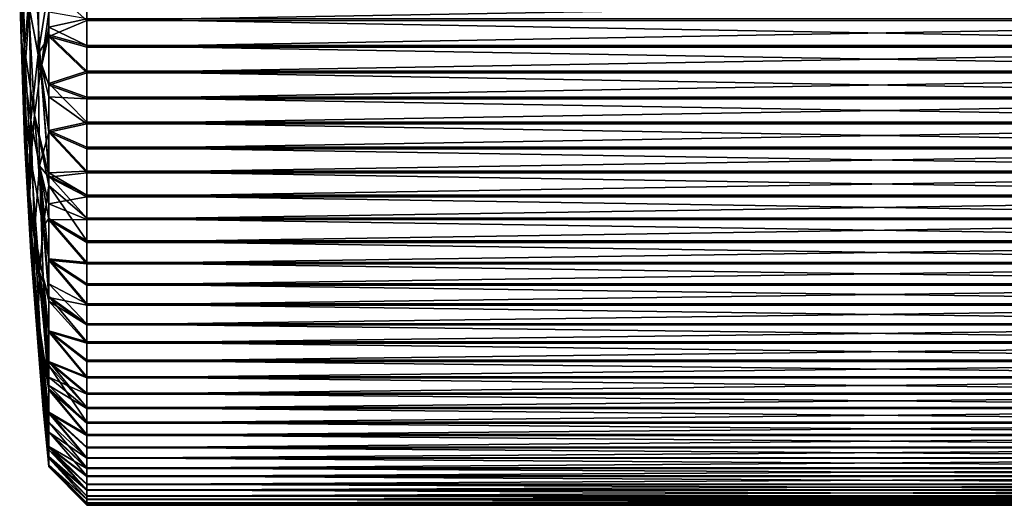
# Model space of a CAD drawing. Extents: x -148 to 357, y -520 to 98.
# Drawn here: x -148 to -119, y -18 to -4 of the extents above; entities that cross this region are included whole.
import ezdxf

# ---------------------------------------------------------------- set-up
doc = ezdxf.new("R2010")
doc.units = 0
doc.header["$MEASUREMENT"] = 0
doc.layers.add('L9', color=7, linetype='Continuous')

msp = doc.modelspace()

# ---------------------------------------------------------------- linework, layer by layer
at = {"layer": 'L9', "color": 250}
for points in [[(-147.9638, -3.2611, 1.33564), (-147.9638, -1.33564, -3.2611), (-147.9276, -4.59646, -1.92477)], [(-147.9638, -1.33564, -3.2611), (-147.8553, -2.67073, -6.52083), (-147.9276, -4.59646, -1.92477)], [(-147.9276, -1.92574, 4.59606), (-147.9638, -3.2611, 1.33564), (-147.8191, -5.18631, 5.92908)], [(-147.7107, -3.85235, 9.18605), (-147.9276, -1.92574, 4.59606), (-147.8191, -5.18631, 5.92908)], [(-147.6744, -4.00468, -9.7778), (-147.3853, -2.07472, -14.36355), (-147.4214, -5.33695, -13.03066)], [(-147.3853, -2.07472, -14.36355), (-147.1175, -3.36931, -17.05287), (-147.4214, -5.33695, -13.03066)], [(-147.53, -2.51952, 12.44028), (-147.7107, -3.85235, 9.18605), (-147.3495, -5.78072, 13.76394)], [(-147.1175, -4.11052, 16.87309), (-147.53, -2.51952, 12.44028), (-147.3495, -5.78072, 13.76394)], [(-147.9276, -4.59646, -1.92477), (-147.8553, -2.67073, -6.52083), (-147.8191, -5.93126, -5.18381)], [(-147.8553, -2.67073, -6.52083), (-147.6744, -4.00468, -9.7778), (-147.8191, -5.93126, -5.18381)], [(-147.8191, -5.18631, 5.92908), (-147.9638, -3.2611, 1.33564), (-147.8553, -6.52083, 2.67073)], [(-147.9638, -3.2611, 1.33564), (-147.9276, -4.59646, -1.92477), (-147.8553, -6.52083, 2.67073)], [(-147.4214, -5.33695, -13.03066), (-147.1175, -3.36931, -17.05287), (-147.1175, -4.82279, -16.7001)], [(-147.1175, -3.36931, -17.05287), (-146, -3.58592, -18.14914), (-146, -4.35937, -17.96141)], [(-147.1175, -3.36931, -17.05287), (-146, -4.35937, -17.96141), (-147.1175, -4.82279, -16.7001)], [(-102.6, -4.35937, -17.96141), (-146, -4.35937, -17.96141), (-102.6, -3.58592, -18.14914)], [(-102.6, -3.58592, -18.14914), (-146, -4.35937, -17.96141), (-146, -3.58592, -18.14914)], [(-147.7107, -3.85235, 9.18605), (-147.8191, -5.18631, 5.92908), (-147.53, -7.11214, 10.51314)], [(-147.8191, -5.93126, -5.18381), (-147.6744, -4.00468, -9.7778), (-147.6383, -7.26494, -8.4401)], [(-147.3495, -5.78072, 13.76394), (-147.7107, -3.85235, 9.18605), (-147.53, -7.11214, 10.51314)], [(-147.6744, -4.00468, -9.7778), (-147.4214, -5.33695, -13.03066), (-147.6383, -7.26494, -8.4401)], [(-147.1175, -4.11052, 16.87309), (-147.3495, -5.78072, 13.76394), (-147.1175, -4.55048, 16.76762)], [(-147.1175, -4.55048, 16.76762), (-146, -4.30877, 17.97362), (-147.1175, -4.11052, 16.87309)], [(-147.1175, -4.55048, 16.76762), (-146, -5.08275, 17.78808), (-146, -4.30877, 17.97362)], [(-102.6, -4.30877, 17.97362), (-146, -4.30877, 17.97362), (-102.6, -5.08275, 17.78808)], [(-102.6, -5.08275, 17.78808), (-146, -4.30877, 17.97362), (-146, -5.08275, 17.78808)], [(-147.8553, -6.52083, 2.67073), (-147.9276, -4.59646, -1.92477), (-147.8191, -7.85534, -0.58762)], [(-147.9276, -4.59646, -1.92477), (-147.8191, -5.93126, -5.18381), (-147.8191, -7.85534, -0.58762)], [(-147.1175, -4.55048, 16.76762), (-147.3495, -5.78072, 13.76394), (-147.1175, -4.77573, 16.71362)], [(-146, -4.35937, -17.96141), (-146, -5.13283, -17.77369), (-147.1175, -4.82279, -16.7001)], [(-147.1175, -4.77573, 16.71362), (-146, -5.08275, 17.78808), (-147.1175, -4.55048, 16.76762)], [(-102.6, -5.13283, -17.77369), (-146, -5.13283, -17.77369), (-102.6, -4.35937, -17.96141)], [(-102.6, -4.35937, -17.96141), (-146, -5.13283, -17.77369), (-146, -4.35937, -17.96141)], [(-147.4214, -5.33695, -13.03066), (-147.1175, -4.82279, -16.7001), (-147.1175, -6.24056, -16.22369)], [(-147.3495, -5.78072, 13.76394), (-147.1175, -6.19484, 16.2412), (-147.1175, -4.77573, 16.71362)], [(-147.1175, -6.19484, 16.2412), (-146, -5.83791, 17.53668), (-147.1175, -4.77573, 16.71362)], [(-147.1175, -4.77573, 16.71362), (-146, -5.83791, 17.53668), (-146, -5.08275, 17.78808)], [(-147.1175, -4.82279, -16.7001), (-146, -5.13283, -17.77369), (-146, -5.88728, -17.52017)], [(-147.1175, -4.82279, -16.7001), (-146, -5.88728, -17.52017), (-147.1175, -6.24056, -16.22369)], [(-102.6, -5.08275, 17.78808), (-146, -5.08275, 17.78808), (-102.6, -5.83791, 17.53668)], [(-102.6, -5.83791, 17.53668), (-146, -5.08275, 17.78808), (-146, -5.83791, 17.53668)], [(-102.6, -5.88728, -17.52017), (-146, -5.88728, -17.52017), (-102.6, -5.13283, -17.77369)], [(-102.6, -5.13283, -17.77369), (-146, -5.88728, -17.52017), (-146, -5.13283, -17.77369)], [(-147.8191, -5.18631, 5.92908), (-147.8553, -6.52083, 2.67073), (-147.6383, -8.44469, 7.2596)], [(-147.53, -7.11214, 10.51314), (-147.8191, -5.18631, 5.92908), (-147.6383, -8.44469, 7.2596)], [(-147.6383, -7.26494, -8.4401), (-147.4214, -5.33695, -13.03066), (-147.3853, -8.59692, -11.69226)], [(-147.1175, -6.24056, -16.22369), (-147.1175, -6.5836, -16.07449), (-147.4214, -5.33695, -13.03066)], [(-147.4214, -5.33695, -13.03066), (-147.1175, -6.5836, -16.07449), (-147.1175, -7.61212, -15.62716)], [(-147.4214, -5.33695, -13.03066), (-147.1175, -7.61212, -15.62716), (-147.3853, -8.59692, -11.69226)], [(-147.8191, -5.93126, -5.18381), (-147.6383, -7.26494, -8.4401), (-147.7107, -9.1893, -3.8446)], [(-147.8191, -7.85534, -0.58762), (-147.8191, -5.93126, -5.18381), (-147.7107, -9.1893, -3.8446)], [(-147.3495, -5.78072, 13.76394), (-147.53, -7.11214, 10.51314), (-147.1175, -8.88528, 14.94003)], [(-147.1175, -8.88528, 14.94003), (-147.1175, -8.80085, 14.98544), (-147.3495, -5.78072, 13.76394)], [(-147.1175, -8.80085, 14.98544), (-147.1175, -7.56808, 15.64854), (-147.3495, -5.78072, 13.76394)], [(-147.3495, -5.78072, 13.76394), (-147.1175, -7.56808, 15.64854), (-147.1175, -6.19484, 16.2412)], [(-147.1175, -6.19484, 16.2412), (-146, -6.59308, 17.28529), (-146, -5.83791, 17.53668)], [(-147.1175, -6.24056, -16.22369), (-146, -5.88728, -17.52017), (-146, -6.64174, -17.26665)], [(-102.6, -5.83791, 17.53668), (-146, -5.83791, 17.53668), (-102.6, -6.59308, 17.28529)], [(-102.6, -6.59308, 17.28529), (-146, -5.83791, 17.53668), (-146, -6.59308, 17.28529)], [(-102.6, -6.64174, -17.26665), (-146, -6.64174, -17.26665), (-102.6, -5.88728, -17.52017)], [(-102.6, -5.88728, -17.52017), (-146, -6.64174, -17.26665), (-146, -5.88728, -17.52017)], [(-147.1175, -7.56808, 15.64854), (-146, -7.32384, 16.96991), (-147.1175, -6.19484, 16.2412)], [(-146, -7.32384, 16.96991), (-146, -6.59308, 17.28529), (-147.1175, -6.19484, 16.2412)], [(-147.1175, -6.24056, -16.22369), (-146, -6.64174, -17.26665), (-147.1175, -6.5836, -16.07449)], [(-147.6383, -8.44469, 7.2596), (-147.8553, -6.52083, 2.67073), (-147.6744, -9.7778, 4.00468)], [(-147.8553, -6.52083, 2.67073), (-147.8191, -7.85534, -0.58762), (-147.6744, -9.7778, 4.00468)], [(-147.1175, -6.5836, -16.07449), (-146, -6.64174, -17.26665), (-146, -7.37161, -16.94922)], [(-147.1175, -6.5836, -16.07449), (-146, -7.37161, -16.94922), (-147.1175, -7.61212, -15.62716)], [(-102.6, -6.59308, 17.28529), (-146, -6.59308, 17.28529), (-102.6, -7.32384, 16.96991)], [(-102.6, -7.32384, 16.96991), (-146, -6.59308, 17.28529), (-146, -7.32384, 16.96991)], [(-102.6, -7.37161, -16.94922), (-146, -7.37161, -16.94922), (-102.6, -6.64174, -17.26665)], [(-102.6, -6.64174, -17.26665), (-146, -7.37161, -16.94922), (-146, -6.64174, -17.26665)], [(-147.53, -7.11214, 10.51314), (-147.6383, -8.44469, 7.2596), (-147.2771, -10.36893, 11.83579)], [(-147.2771, -10.36893, 11.83579), (-147.1175, -9.17526, 14.75022), (-147.53, -7.11214, 10.51314)], [(-147.1175, -8.88528, 14.94003), (-147.53, -7.11214, 10.51314), (-147.1175, -9.17526, 14.75022)], [(-147.7107, -9.1893, -3.8446), (-147.6383, -7.26494, -8.4401), (-147.53, -10.52213, -7.09883)], [(-147.6383, -7.26494, -8.4401), (-147.3853, -8.59692, -11.69226), (-147.53, -10.52213, -7.09883)], [(-147.1175, -7.56808, 15.64854), (-146, -8.0546, 16.65453), (-146, -7.32384, 16.96991)], [(-146, -7.37161, -16.94922), (-146, -8.10148, -16.63178), (-147.1175, -7.61212, -15.62716)], [(-102.6, -7.32384, 16.96991), (-146, -7.32384, 16.96991), (-102.6, -8.0546, 16.65453)], [(-102.6, -8.0546, 16.65453), (-146, -7.32384, 16.96991), (-146, -8.0546, 16.65453)], [(-102.6, -8.10148, -16.63178), (-146, -8.10148, -16.63178), (-102.6, -7.37161, -16.94922)], [(-102.6, -7.37161, -16.94922), (-146, -8.10148, -16.63178), (-146, -7.37161, -16.94922)], [(-147.3853, -8.59692, -11.69226), (-147.1175, -7.61212, -15.62716), (-147.1175, -8.92733, -14.91494)], [(-147.1175, -8.80085, 14.98544), (-146, -8.75554, 16.2775), (-147.1175, -7.56808, 15.64854)], [(-146, -8.75554, 16.2775), (-146, -8.0546, 16.65453), (-147.1175, -7.56808, 15.64854)], [(-147.1175, -7.61212, -15.62716), (-146, -8.10148, -16.63178), (-146, -8.80136, -16.25277)], [(-147.1175, -7.61212, -15.62716), (-146, -8.80136, -16.25277), (-147.1175, -8.92733, -14.91494)], [(-147.6744, -9.7778, 4.00468), (-147.8191, -7.85534, -0.58762), (-147.6383, -11.11091, 0.74977)], [(-147.8191, -7.85534, -0.58762), (-147.7107, -9.1893, -3.8446), (-147.6383, -11.11091, 0.74977)], [(-102.6, -8.0546, 16.65453), (-146, -8.0546, 16.65453), (-102.6, -8.75554, 16.2775)], [(-102.6, -8.75554, 16.2775), (-146, -8.0546, 16.65453), (-146, -8.75554, 16.2775)], [(-102.6, -8.80136, -16.25277), (-146, -8.80136, -16.25277), (-102.6, -8.10148, -16.63178)], [(-102.6, -8.10148, -16.63178), (-146, -8.80136, -16.25277), (-146, -8.10148, -16.63178)], [(-147.6383, -8.44469, 7.2596), (-147.6744, -9.7778, 4.00468), (-147.3853, -11.69951, 8.58705)], [(-147.2771, -10.36893, 11.83579), (-147.6383, -8.44469, 7.2596), (-147.3853, -11.69951, 8.58705)], [(-147.53, -10.52213, -7.09883), (-147.3853, -8.59692, -11.69226), (-147.2771, -11.85327, -10.34894)], [(-147.3853, -8.59692, -11.69226), (-147.1175, -9.7066, -14.40172), (-147.1175, -10.17644, -14.09229)], [(-147.1175, -10.17644, -14.09229), (-147.1175, -11.35021, -13.16531), (-147.3853, -8.59692, -11.69226)], [(-147.3853, -8.59692, -11.69226), (-147.1175, -11.35021, -13.16531), (-147.1175, -12.43995, -12.14085)], [(-147.3853, -8.59692, -11.69226), (-147.1175, -12.43995, -12.14085), (-147.2771, -11.85327, -10.34894)], [(-147.3853, -8.59692, -11.69226), (-147.1175, -8.92733, -14.91494), (-147.1175, -9.7066, -14.40172)], [(-147.1175, -8.80085, 14.98544), (-146, -9.45649, 15.90047), (-146, -8.75554, 16.2775)], [(-147.1175, -8.88528, 14.94003), (-146, -9.45649, 15.90047), (-147.1175, -8.80085, 14.98544)], [(-147.1175, -8.92733, -14.91494), (-146, -8.80136, -16.25277), (-146, -9.50123, -15.87377)], [(-147.1175, -9.17526, 14.75022), (-146, -10.12242, 15.46457), (-147.1175, -8.88528, 14.94003)], [(-147.1175, -8.88528, 14.94003), (-146, -10.12242, 15.46457), (-146, -9.45649, 15.90047)], [(-102.6, -8.75554, 16.2775), (-146, -8.75554, 16.2775), (-102.6, -9.45649, 15.90047)], [(-102.6, -9.45649, 15.90047), (-146, -8.75554, 16.2775), (-146, -9.45649, 15.90047)], [(-102.6, -9.50123, -15.87377), (-146, -9.50123, -15.87377), (-102.6, -8.80136, -16.25277)], [(-102.6, -8.80136, -16.25277), (-146, -9.50123, -15.87377), (-146, -8.80136, -16.25277)], [(-147.7107, -9.1893, -3.8446), (-147.53, -10.52213, -7.09883), (-147.53, -12.44346, -2.50378)], [(-147.6383, -11.11091, 0.74977), (-147.7107, -9.1893, -3.8446), (-147.53, -12.44346, -2.50378)], [(-147.2771, -10.36893, 11.83579), (-147.1175, -10.13671, 14.1209), (-147.1175, -9.17526, 14.75022)], [(-147.1175, -8.92733, -14.91494), (-146, -9.50123, -15.87377), (-147.1175, -9.7066, -14.40172)], [(-147.1175, -10.13671, 14.1209), (-146, -10.78836, 15.02868), (-147.1175, -9.17526, 14.75022)], [(-147.1175, -9.17526, 14.75022), (-146, -10.78836, 15.02868), (-146, -10.12242, 15.46457)], [(-102.6, -9.45649, 15.90047), (-146, -9.45649, 15.90047), (-102.6, -10.12242, 15.46457)], [(-102.6, -10.12242, 15.46457), (-146, -9.45649, 15.90047), (-146, -10.12242, 15.46457)], [(-147.1175, -9.7066, -14.40172), (-146, -9.50123, -15.87377), (-146, -10.16594, -15.436)], [(-147.1175, -9.7066, -14.40172), (-146, -10.16594, -15.436), (-147.1175, -10.17644, -14.09229)], [(-102.6, -10.16594, -15.436), (-146, -10.16594, -15.436), (-102.6, -9.50123, -15.87377)], [(-102.6, -9.50123, -15.87377), (-146, -10.16594, -15.436), (-146, -9.50123, -15.87377)], [(-147.3853, -11.69951, 8.58705), (-147.6744, -9.7778, 4.00468), (-147.4214, -13.03066, 5.33695)], [(-147.6744, -9.7778, 4.00468), (-147.6383, -11.11091, 0.74977), (-147.4214, -13.03066, 5.33695)], [(-147.1175, -11.31309, 13.19722), (-147.1175, -10.13671, 14.1209), (-147.2771, -10.36893, 11.83579)], [(-147.1175, -11.31309, 13.19722), (-146, -11.41436, 14.53715), (-147.1175, -10.13671, 14.1209)], [(-147.1175, -10.13671, 14.1209), (-146, -11.41436, 14.53715), (-146, -10.78836, 15.02868)], [(-146, -10.16594, -15.436), (-146, -10.83065, -14.99824), (-147.1175, -10.17644, -14.09229)], [(-147.1175, -10.17644, -14.09229), (-146, -10.83065, -14.99824), (-146, -11.45526, -14.50495)], [(-147.1175, -10.17644, -14.09229), (-146, -11.45526, -14.50495), (-147.1175, -11.35021, -13.16531)], [(-102.6, -10.12242, 15.46457), (-146, -10.12242, 15.46457), (-102.6, -10.78836, 15.02868)], [(-102.6, -10.78836, 15.02868), (-146, -10.12242, 15.46457), (-146, -10.78836, 15.02868)], [(-102.6, -10.83065, -14.99824), (-146, -10.83065, -14.99824), (-102.6, -10.16594, -15.436)], [(-102.6, -10.16594, -15.436), (-146, -10.83065, -14.99824), (-146, -10.16594, -15.436)], [(-147.53, -10.52213, -7.09883), (-147.1175, -14.76551, -9.14206), (-147.3495, -13.77489, -5.75457)], [(-147.53, -10.52213, -7.09883), (-147.2771, -11.85327, -10.34894), (-147.1175, -14.76551, -9.14206)], [(-147.53, -12.44346, -2.50378), (-147.53, -10.52213, -7.09883), (-147.3495, -13.77489, -5.75457)], [(-147.2771, -10.36893, 11.83579), (-147.3853, -11.69951, 8.58705), (-147.1175, -12.4057, 12.17584)], [(-147.1175, -12.4057, 12.17584), (-147.1175, -12.04337, 12.51456), (-147.2771, -10.36893, 11.83579)], [(-147.2771, -10.36893, 11.83579), (-147.1175, -12.04337, 12.51456), (-147.1175, -11.31309, 13.19722)], [(-102.6, -10.78836, 15.02868), (-146, -10.78836, 15.02868), (-102.6, -11.41436, 14.53715)], [(-102.6, -11.41436, 14.53715), (-146, -10.78836, 15.02868), (-146, -11.41436, 14.53715)], [(-102.6, -11.45526, -14.50495), (-146, -11.45526, -14.50495), (-102.6, -10.83065, -14.99824)], [(-102.6, -10.83065, -14.99824), (-146, -11.45526, -14.50495), (-146, -10.83065, -14.99824)], [(-147.4214, -13.03066, 5.33695), (-147.6383, -11.11091, 0.74977), (-147.3853, -14.3618, 2.08684)], [(-147.6383, -11.11091, 0.74977), (-147.53, -12.44346, -2.50378), (-147.3853, -14.3618, 2.08684)], [(-147.1175, -12.04337, 12.51456), (-146, -12.62179, 13.50211), (-147.1175, -11.31309, 13.19722)], [(-146, -12.62179, 13.50211), (-146, -12.04036, 14.04563), (-147.1175, -11.31309, 13.19722)], [(-147.1175, -11.31309, 13.19722), (-146, -12.04036, 14.04563), (-146, -11.41436, 14.53715)], [(-146, -11.45526, -14.50495), (-146, -12.07987, -14.01166), (-147.1175, -11.35021, -13.16531)], [(-147.1175, -11.35021, -13.16531), (-146, -12.07987, -14.01166), (-146, -12.65977, -13.4665)], [(-147.1175, -11.35021, -13.16531), (-146, -12.65977, -13.4665), (-147.1175, -12.43995, -12.14085)], [(-102.6, -11.41436, 14.53715), (-146, -11.41436, 14.53715), (-102.6, -12.04036, 14.04563)], [(-102.6, -12.04036, 14.04563), (-146, -11.41436, 14.53715), (-146, -12.04036, 14.04563)], [(-102.6, -12.07987, -14.01166), (-146, -12.07987, -14.01166), (-102.6, -11.45526, -14.50495)], [(-102.6, -11.45526, -14.50495), (-146, -12.07987, -14.01166), (-146, -11.45526, -14.50495)], [(-147.3853, -11.69951, 8.58705), (-147.4214, -13.03066, 5.33695), (-147.1175, -15.10357, 8.60435)], [(-147.1175, -15.10357, 8.60435), (-147.1175, -14.4186, 9.69478), (-147.3853, -11.69951, 8.58705)], [(-147.3853, -11.69951, 8.58705), (-147.1175, -14.4186, 9.69478), (-147.1175, -14.30799, 9.87087)], [(-147.3853, -11.69951, 8.58705), (-147.1175, -14.30799, 9.87087), (-147.1175, -13.40647, 11.06432)], [(-147.1175, -12.4057, 12.17584), (-147.3853, -11.69951, 8.58705), (-147.1175, -13.40647, 11.06432)], [(-147.2771, -11.85327, -10.34894), (-147.1175, -13.43758, -11.02651), (-147.1175, -14.33573, -9.83054)], [(-147.2771, -11.85327, -10.34894), (-147.1175, -12.43995, -12.14085), (-147.1175, -12.54096, -12.02803)], [(-147.2771, -11.85327, -10.34894), (-147.1175, -12.54096, -12.02803), (-147.1175, -13.43758, -11.02651)], [(-147.1175, -14.76551, -9.14206), (-147.2771, -11.85327, -10.34894), (-147.1175, -14.33573, -9.83054)], [(-147.1175, -12.4057, 12.17584), (-146, -13.20322, 12.95859), (-147.1175, -12.04337, 12.51456)], [(-147.1175, -12.04337, 12.51456), (-146, -13.20322, 12.95859), (-146, -12.62179, 13.50211)], [(-102.6, -12.04036, 14.04563), (-146, -12.04036, 14.04563), (-102.6, -12.62179, 13.50211)], [(-102.6, -12.62179, 13.50211), (-146, -12.04036, 14.04563), (-146, -12.62179, 13.50211)], [(-102.6, -12.65977, -13.4665), (-146, -12.65977, -13.4665), (-102.6, -12.07987, -14.01166)], [(-102.6, -12.07987, -14.01166), (-146, -12.65977, -13.4665), (-146, -12.07987, -14.01166)], [(-147.1175, -16.8125, -4.41502), (-147.2771, -15.69238, -1.16189), (-147.53, -12.44346, -2.50378)], [(-147.1175, -16.8125, -4.41502), (-147.53, -12.44346, -2.50378), (-147.1175, -16.78419, -4.50662)], [(-147.53, -12.44346, -2.50378), (-147.3495, -13.77489, -5.75457), (-147.1175, -16.78419, -4.50662)], [(-147.3853, -14.3618, 2.08684), (-147.53, -12.44346, -2.50378), (-147.2771, -15.69238, -1.16189)], [(-147.1175, -13.40647, 11.06432), (-146, -13.73578, 12.36709), (-147.1175, -12.4057, 12.17584)], [(-147.1175, -12.4057, 12.17584), (-146, -13.73578, 12.36709), (-146, -13.20322, 12.95859)], [(-147.1175, -12.43995, -12.14085), (-146, -12.65977, -13.4665), (-146, -13.23967, -12.92135)], [(-147.1175, -12.43995, -12.14085), (-146, -13.23967, -12.92135), (-147.1175, -12.54096, -12.02803)], [(-147.1175, -12.54096, -12.02803), (-146, -13.23967, -12.92135), (-146, -13.77055, -12.32836)], [(-147.1175, -12.54096, -12.02803), (-146, -13.77055, -12.32836), (-147.1175, -13.43758, -11.02651)], [(-102.6, -12.62179, 13.50211), (-146, -12.62179, 13.50211), (-102.6, -13.20322, 12.95859)], [(-102.6, -13.20322, 12.95859), (-146, -12.62179, 13.50211), (-146, -13.20322, 12.95859)], [(-102.6, -13.23967, -12.92135), (-146, -13.23967, -12.92135), (-102.6, -12.65977, -13.4665)], [(-102.6, -12.65977, -13.4665), (-146, -13.23967, -12.92135), (-146, -12.65977, -13.4665)], [(-147.1175, -17.07673, 3.20472), (-147.1175, -16.8, 4.46235), (-147.4214, -13.03066, 5.33695)], [(-147.1175, -16.8, 4.46235), (-147.1175, -16.35421, 5.89004), (-147.4214, -13.03066, 5.33695)], [(-147.4214, -13.03066, 5.33695), (-147.1175, -16.35421, 5.89004), (-147.1175, -16.07077, 6.58208)], [(-147.4214, -13.03066, 5.33695), (-147.1175, -16.07077, 6.58208), (-147.1175, -15.78733, 7.27412)], [(-147.1175, -15.10357, 8.60435), (-147.4214, -13.03066, 5.33695), (-147.1175, -15.78733, 7.27412)], [(-147.4214, -13.03066, 5.33695), (-147.3853, -14.3618, 2.08684), (-147.1175, -17.07673, 3.20472)], [(-102.6, -13.20322, 12.95859), (-146, -13.20322, 12.95859), (-102.6, -13.73578, 12.36709)], [(-102.6, -13.73578, 12.36709), (-146, -13.20322, 12.95859), (-146, -13.73578, 12.36709)], [(-147.1175, -14.30799, 9.87087), (-146, -14.74806, 11.14052), (-147.1175, -13.40647, 11.06432)], [(-146, -14.74806, 11.14052), (-146, -14.26833, 11.7756), (-147.1175, -13.40647, 11.06432)], [(-147.1175, -13.40647, 11.06432), (-146, -14.26833, 11.7756), (-146, -13.73578, 12.36709)], [(-146, -13.77055, -12.32836), (-146, -14.30144, -11.73537), (-147.1175, -13.43758, -11.02651)], [(-147.1175, -13.43758, -11.02651), (-146, -14.30144, -11.73537), (-146, -14.77938, -11.09894)], [(-147.1175, -13.43758, -11.02651), (-146, -14.77938, -11.09894), (-147.1175, -14.33573, -9.83054)], [(-102.6, -13.77055, -12.32836), (-146, -13.77055, -12.32836), (-102.6, -13.23967, -12.92135)], [(-102.6, -13.23967, -12.92135), (-146, -13.77055, -12.32836), (-146, -13.23967, -12.92135)], [(-147.1175, -15.12774, -8.56178), (-147.1175, -15.80776, -7.22963), (-147.3495, -13.77489, -5.75457)], [(-147.3495, -13.77489, -5.75457), (-147.1175, -15.80776, -7.22963), (-147.1175, -16.37073, -5.84396)], [(-147.3495, -13.77489, -5.75457), (-147.1175, -14.76551, -9.14206), (-147.1175, -15.00508, -8.75827)], [(-147.3495, -13.77489, -5.75457), (-147.1175, -15.00508, -8.75827), (-147.1175, -15.12774, -8.56178)], [(-147.1175, -16.78419, -4.50662), (-147.3495, -13.77489, -5.75457), (-147.1175, -16.37073, -5.84396)], [(-102.6, -13.73578, 12.36709), (-146, -13.73578, 12.36709), (-102.6, -14.26833, 11.7756)], [(-102.6, -14.26833, 11.7756), (-146, -13.73578, 12.36709), (-146, -14.26833, 11.7756)], [(-102.6, -14.30144, -11.73537), (-146, -14.30144, -11.73537), (-102.6, -13.77055, -12.32836)], [(-102.6, -13.77055, -12.32836), (-146, -14.30144, -11.73537), (-146, -13.77055, -12.32836)], [(-147.1175, -17.36188, -0.47109), (-147.1175, -17.38252, 0.02448), (-147.3853, -14.3618, 2.08684)], [(-147.3853, -14.3618, 2.08684), (-147.1175, -17.38252, 0.02448), (-147.1175, -17.31607, 1.51867)], [(-147.3853, -14.3618, 2.08684), (-147.1175, -17.31607, 1.51867), (-147.1175, -17.12142, 3.00162)], [(-147.1175, -17.07673, 3.20472), (-147.3853, -14.3618, 2.08684), (-147.1175, -17.12142, 3.00162)], [(-147.3853, -14.3618, 2.08684), (-147.2771, -15.69238, -1.16189), (-147.1175, -17.36188, -0.47109)], [(-147.1175, -14.4186, 9.69478), (-146, -15.65116, 9.83147), (-147.1175, -14.30799, 9.87087)], [(-146, -15.65116, 9.83147), (-146, -15.2278, 10.50544), (-147.1175, -14.30799, 9.87087)], [(-147.1175, -14.30799, 9.87087), (-146, -15.2278, 10.50544), (-146, -14.74806, 11.14052)], [(-147.1175, -14.33573, -9.83054), (-146, -14.77938, -11.09894), (-146, -15.25732, -10.46251)], [(-147.1175, -14.33573, -9.83054), (-146, -15.25732, -10.46251), (-147.1175, -14.76551, -9.14206)], [(-102.6, -14.26833, 11.7756), (-146, -14.26833, 11.7756), (-102.6, -14.74806, 11.14052)], [(-102.6, -14.74806, 11.14052), (-146, -14.26833, 11.7756), (-146, -14.74806, 11.14052)], [(-102.6, -14.77938, -11.09894), (-146, -14.77938, -11.09894), (-102.6, -14.30144, -11.73537)], [(-102.6, -14.30144, -11.73537), (-146, -14.77938, -11.09894), (-146, -14.30144, -11.73537)], [(-147.1175, -15.10357, 8.60435), (-146, -16.07452, 9.15749), (-147.1175, -14.4186, 9.69478)], [(-147.1175, -14.4186, 9.69478), (-146, -16.07452, 9.15749), (-146, -15.65116, 9.83147)], [(-147.1175, -14.76551, -9.14206), (-146, -15.25732, -10.46251), (-146, -15.67879, -9.78735)], [(-147.1175, -14.76551, -9.14206), (-146, -15.67879, -9.78735), (-147.1175, -15.00508, -8.75827)], [(-102.6, -14.74806, 11.14052), (-146, -14.74806, 11.14052), (-102.6, -15.2278, 10.50544)], [(-102.6, -15.2278, 10.50544), (-146, -14.74806, 11.14052), (-146, -15.2278, 10.50544)], [(-102.6, -15.25732, -10.46251), (-146, -15.25732, -10.46251), (-102.6, -14.77938, -11.09894)], [(-102.6, -14.77938, -11.09894), (-146, -15.25732, -10.46251), (-146, -14.77938, -11.09894)], [(-147.1175, -15.00508, -8.75827), (-146, -15.67879, -9.78735), (-146, -16.10025, -9.11218)], [(-147.1175, -15.00508, -8.75827), (-146, -16.10025, -9.11218), (-147.1175, -15.12774, -8.56178)], [(-147.1175, -15.78733, 7.27412), (-146, -16.43838, 8.44962), (-147.1175, -15.10357, 8.60435)], [(-147.1175, -15.10357, 8.60435), (-146, -16.43838, 8.44962), (-146, -16.07452, 9.15749)], [(-147.1175, -15.12774, -8.56178), (-146, -16.10025, -9.11218), (-146, -16.46212, -8.40329)], [(-147.1175, -15.12774, -8.56178), (-146, -16.46212, -8.40329), (-147.1175, -15.80776, -7.22963)], [(-102.6, -15.2278, 10.50544), (-146, -15.2278, 10.50544), (-102.6, -15.65116, 9.83147)], [(-102.6, -15.65116, 9.83147), (-146, -15.2278, 10.50544), (-146, -15.65116, 9.83147)], [(-102.6, -15.67879, -9.78735), (-146, -15.67879, -9.78735), (-102.6, -15.25732, -10.46251)], [(-102.6, -15.25732, -10.46251), (-146, -15.67879, -9.78735), (-146, -15.25732, -10.46251)], [(-147.1175, -17.32028, -1.4699), (-147.2771, -15.69238, -1.16189), (-147.1175, -17.1298, -2.95339)], [(-147.1175, -17.1298, -2.95339), (-147.2771, -15.69238, -1.16189), (-147.1175, -16.88603, -4.07633)], [(-147.1175, -16.88603, -4.07633), (-147.2771, -15.69238, -1.16189), (-147.1175, -16.8125, -4.41502)], [(-147.1175, -17.36188, -0.47109), (-147.2771, -15.69238, -1.16189), (-147.1175, -17.32028, -1.4699)], [(-147.1175, -16.07077, 6.58208), (-146, -17.11975, 7.01171), (-147.1175, -15.78733, 7.27412)], [(-146, -17.11975, 7.01171), (-146, -16.80224, 7.74175), (-147.1175, -15.78733, 7.27412)], [(-147.1175, -15.78733, 7.27412), (-146, -16.80224, 7.74175), (-146, -16.43838, 8.44962)], [(-102.6, -15.65116, 9.83147), (-146, -15.65116, 9.83147), (-102.6, -16.07452, 9.15749)], [(-102.6, -16.07452, 9.15749), (-146, -15.65116, 9.83147), (-146, -16.07452, 9.15749)], [(-102.6, -16.10025, -9.11218), (-146, -16.10025, -9.11218), (-102.6, -15.67879, -9.78735)], [(-102.6, -15.67879, -9.78735), (-146, -16.10025, -9.11218), (-146, -15.67879, -9.78735)], [(-146, -16.46212, -8.40329), (-146, -16.82398, -7.6944), (-147.1175, -15.80776, -7.22963)], [(-147.1175, -15.80776, -7.22963), (-146, -16.82398, -7.6944), (-146, -17.12356, -6.95702)], [(-147.1175, -15.80776, -7.22963), (-146, -17.12356, -6.95702), (-147.1175, -16.37073, -5.84396)], [(-147.1175, -16.35421, 5.89004), (-146, -17.40556, 6.26869), (-147.1175, -16.07077, 6.58208)], [(-147.1175, -16.07077, 6.58208), (-146, -17.40556, 6.26869), (-146, -17.11975, 7.01171)], [(-102.6, -16.07452, 9.15749), (-146, -16.07452, 9.15749), (-102.6, -16.43838, 8.44962)], [(-102.6, -16.43838, 8.44962), (-146, -16.07452, 9.15749), (-146, -16.43838, 8.44962)], [(-147.1175, -16.8, 4.46235), (-146, -17.64279, 5.50896), (-147.1175, -16.35421, 5.89004)], [(-147.1175, -16.35421, 5.89004), (-146, -17.64279, 5.50896), (-146, -17.40556, 6.26869)], [(-147.1175, -16.37073, -5.84396), (-146, -17.12356, -6.95702), (-146, -17.42315, -6.21964)], [(-147.1175, -16.37073, -5.84396), (-146, -17.42315, -6.21964), (-147.1175, -16.78419, -4.50662)], [(-102.6, -16.46212, -8.40329), (-146, -16.46212, -8.40329), (-102.6, -16.10025, -9.11218)], [(-102.6, -16.10025, -9.11218), (-146, -16.46212, -8.40329), (-146, -16.10025, -9.11218)], [(-102.6, -16.43838, 8.44962), (-146, -16.43838, 8.44962), (-102.6, -16.80224, 7.74175)], [(-102.6, -16.80224, 7.74175), (-146, -16.43838, 8.44962), (-146, -16.80224, 7.74175)], [(-102.6, -16.82398, -7.6944), (-146, -16.82398, -7.6944), (-102.6, -16.46212, -8.40329)], [(-102.6, -16.46212, -8.40329), (-146, -16.82398, -7.6944), (-146, -16.46212, -8.40329)], [(-147.1175, -16.78419, -4.50662), (-146, -17.42315, -6.21964), (-146, -17.65823, -5.45924)], [(-147.1175, -16.78419, -4.50662), (-146, -17.65823, -5.45924), (-147.1175, -16.8125, -4.41502)], [(-147.1175, -17.07673, 3.20472), (-146, -18.05105, 3.9719), (-147.1175, -16.8, 4.46235)], [(-146, -18.05105, 3.9719), (-146, -17.88001, 4.74922), (-147.1175, -16.8, 4.46235)], [(-147.1175, -16.8, 4.46235), (-146, -17.88001, 4.74922), (-146, -17.64279, 5.50896)], [(-147.1175, -16.8125, -4.41502), (-146, -17.65823, -5.45924), (-146, -17.89332, -4.69884)], [(-147.1175, -16.8125, -4.41502), (-146, -17.89332, -4.69884), (-147.1175, -16.88603, -4.07633)], [(-147.1175, -16.88603, -4.07633), (-146, -17.89332, -4.69884), (-146, -18.06217, -3.92105)], [(-147.1175, -16.88603, -4.07633), (-146, -18.06217, -3.92105), (-147.1175, -17.1298, -2.95339)], [(-102.6, -16.80224, 7.74175), (-146, -16.80224, 7.74175), (-102.6, -17.11975, 7.01171)], [(-102.6, -17.11975, 7.01171), (-146, -16.80224, 7.74175), (-146, -17.11975, 7.01171)], [(-102.6, -17.12356, -6.95702), (-146, -17.12356, -6.95702), (-102.6, -16.82398, -7.6944)], [(-102.6, -16.82398, -7.6944), (-146, -17.12356, -6.95702), (-146, -16.82398, -7.6944)], [(-147.1175, -17.12142, 3.00162), (-146, -18.22209, 3.19459), (-147.1175, -17.07673, 3.20472)], [(-147.1175, -17.07673, 3.20472), (-146, -18.22209, 3.19459), (-146, -18.05105, 3.9719)], [(-147.1175, -17.31607, 1.51867), (-146, -18.32568, 2.40545), (-147.1175, -17.12142, 3.00162)], [(-147.1175, -17.12142, 3.00162), (-146, -18.32568, 2.40545), (-146, -18.22209, 3.19459)], [(-146, -18.06217, -3.92105), (-146, -18.23102, -3.14325), (-147.1175, -17.1298, -2.95339)], [(-147.1175, -17.1298, -2.95339), (-146, -18.23102, -3.14325), (-146, -18.33238, -2.35382)], [(-147.1175, -17.1298, -2.95339), (-146, -18.33238, -2.35382), (-147.1175, -17.32028, -1.4699)], [(-102.6, -17.11975, 7.01171), (-146, -17.11975, 7.01171), (-102.6, -17.40556, 6.26869)], [(-102.6, -17.40556, 6.26869), (-146, -17.11975, 7.01171), (-146, -17.40556, 6.26869)], [(-102.6, -17.42315, -6.21964), (-146, -17.42315, -6.21964), (-102.6, -17.12356, -6.95702)], [(-102.6, -17.12356, -6.95702), (-146, -17.42315, -6.21964), (-146, -17.12356, -6.95702)], [(-147.1175, -17.38252, 0.02448), (-146, -18.46462, 0.82118), (-147.1175, -17.31607, 1.51867)], [(-146, -18.46462, 0.82118), (-146, -18.42926, 1.6163), (-147.1175, -17.31607, 1.51867)], [(-147.1175, -17.31607, 1.51867), (-146, -18.42926, 1.6163), (-146, -18.32568, 2.40545)], [(-147.1175, -17.32028, -1.4699), (-146, -18.33238, -2.35382), (-146, -18.43374, -1.56439)], [(-147.1175, -17.32028, -1.4699), (-146, -18.43374, -1.56439), (-147.1175, -17.36188, -0.47109)], [(-147.1175, -17.36188, -0.47109), (-146, -18.43374, -1.56439), (-146, -18.46686, -0.76917)], [(-147.1175, -17.36188, -0.47109), (-146, -18.46686, -0.76917), (-147.1175, -17.38252, 0.02448)], [(-146, -18.46686, -0.76917), (-146, -18.49998, 0.02605), (-147.1175, -17.38252, 0.02448)], [(-147.1175, -17.38252, 0.02448), (-146, -18.49998, 0.02605), (-146, -18.46462, 0.82118)], [(-102.6, -17.40556, 6.26869), (-146, -17.40556, 6.26869), (-102.6, -17.64279, 5.50896)], [(-102.6, -17.64279, 5.50896), (-146, -17.40556, 6.26869), (-146, -17.64279, 5.50896)], [(-102.6, -17.65823, -5.45924), (-146, -17.65823, -5.45924), (-102.6, -17.42315, -6.21964)], [(-102.6, -17.42315, -6.21964), (-146, -17.65823, -5.45924), (-146, -17.42315, -6.21964)], [(-102.6, -17.64279, 5.50896), (-146, -17.64279, 5.50896), (-102.6, -17.88001, 4.74922)], [(-102.6, -17.88001, 4.74922), (-146, -17.64279, 5.50896), (-146, -17.88001, 4.74922)], [(-102.6, -17.89332, -4.69884), (-146, -17.89332, -4.69884), (-102.6, -17.65823, -5.45924)], [(-102.6, -17.65823, -5.45924), (-146, -17.89332, -4.69884), (-146, -17.65823, -5.45924)], [(-102.6, -17.88001, 4.74922), (-146, -17.88001, 4.74922), (-102.6, -18.05105, 3.9719)], [(-102.6, -18.05105, 3.9719), (-146, -17.88001, 4.74922), (-146, -18.05105, 3.9719)], [(-102.6, -18.06217, -3.92105), (-146, -18.06217, -3.92105), (-102.6, -17.89332, -4.69884)], [(-102.6, -17.89332, -4.69884), (-146, -18.06217, -3.92105), (-146, -17.89332, -4.69884)], [(-102.6, -18.05105, 3.9719), (-146, -18.05105, 3.9719), (-102.6, -18.22209, 3.19459)], [(-102.6, -18.22209, 3.19459), (-146, -18.05105, 3.9719), (-146, -18.22209, 3.19459)], [(-102.6, -18.23102, -3.14325), (-146, -18.23102, -3.14325), (-102.6, -18.06217, -3.92105)], [(-102.6, -18.06217, -3.92105), (-146, -18.23102, -3.14325), (-146, -18.06217, -3.92105)], [(-102.6, -18.22209, 3.19459), (-146, -18.22209, 3.19459), (-102.6, -18.32568, 2.40545)], [(-102.6, -18.32568, 2.40545), (-146, -18.22209, 3.19459), (-146, -18.32568, 2.40545)], [(-102.6, -18.33238, -2.35382), (-146, -18.33238, -2.35382), (-102.6, -18.23102, -3.14325)], [(-102.6, -18.23102, -3.14325), (-146, -18.33238, -2.35382), (-146, -18.23102, -3.14325)], [(-102.6, -18.32568, 2.40545), (-146, -18.32568, 2.40545), (-102.6, -18.42926, 1.6163)], [(-102.6, -18.42926, 1.6163), (-146, -18.32568, 2.40545), (-146, -18.42926, 1.6163)], [(-102.6, -18.43374, -1.56439), (-146, -18.43374, -1.56439), (-102.6, -18.33238, -2.35382)], [(-102.6, -18.33238, -2.35382), (-146, -18.43374, -1.56439), (-146, -18.33238, -2.35382)], [(-102.6, -18.42926, 1.6163), (-146, -18.42926, 1.6163), (-102.6, -18.46462, 0.82118)], [(-102.6, -18.46462, 0.82118), (-146, -18.42926, 1.6163), (-146, -18.46462, 0.82118)], [(-102.6, -18.46686, -0.76917), (-146, -18.46686, -0.76917), (-102.6, -18.43374, -1.56439)], [(-102.6, -18.43374, -1.56439), (-146, -18.46686, -0.76917), (-146, -18.43374, -1.56439)], [(-102.6, -18.46462, 0.82118), (-146, -18.46462, 0.82118), (-102.6, -18.49998, 0.02605)], [(-102.6, -18.49998, 0.02605), (-146, -18.46462, 0.82118), (-146, -18.49998, 0.02605)], [(-102.6, -18.49998, 0.02605), (-146, -18.49998, 0.02605), (-102.6, -18.46686, -0.76917)], [(-102.6, -18.46686, -0.76917), (-146, -18.49998, 0.02605), (-146, -18.46686, -0.76917)]]:
    msp.add_3dface(points, dxfattribs=at)

doc.saveas('drawing.dxf')
